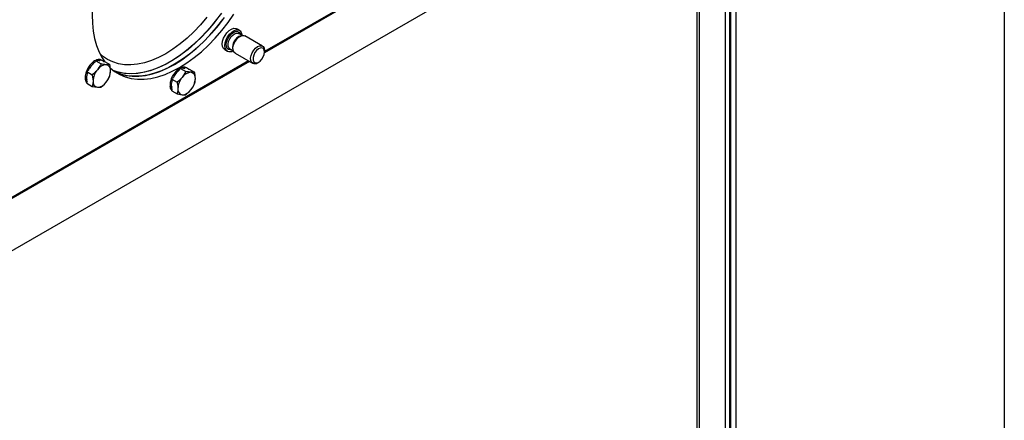
# Model space of a CAD drawing. Units: millimetres. Extents: x 5 to 415, y 5 to 292.
# Drawn here: x 382 to 415, y 175 to 188 of the extents above; entities that cross this region are included whole.
import ezdxf

# ---------------------------------------------------------------- set-up
doc = ezdxf.new("R2010")
doc.units = ezdxf.units.MM
doc.layers.add('FORMAT', color=7, linetype='Continuous')

msp = doc.modelspace()

# ---------------------------------------------------------------- linework, layer by layer
at = {"color": 7, "linetype": 'Continuous', "lineweight": 30}
for p, q in [((405.59763, 207.80861), (405.59763, 126.32464)), ((405.74494, 207.89365), (405.74494, 126.40968)), ((405.95119, 207.75414), (405.95119, 126.85536)), ((405.77441, 207.65209), (405.77441, 126.75331)), ((401.92057, 192.18444), (373.6363, 175.85628)), ((389.2273, 187.8638), (389.13892, 187.91482)), ((389.32213, 187.68724), (389.20402, 187.75542)), ((389.32987, 187.68829), (389.2799, 187.68148)), ((390.00603, 187.3315), (389.41245, 187.67416)), ((388.73396, 187.21332), (388.82234, 187.1623)), ((388.90454, 187.23666), (389.02265, 187.16847)), ((388.90871, 187.23438), (388.90454, 187.23666)), ((389.00652, 187.20793), (389.02561, 187.16124)), ((390.07507, 187.13286), (390.07508, 187.17888)), ((384.3125, 186.80777), (384.32281, 186.80182)), ((384.31332, 186.80108), (384.3125, 186.80777)), ((384.35374, 186.78396), (384.34343, 186.78991)), ((384.34343, 186.78991), (384.34493, 186.78378)), ((384.36595, 186.7926), (384.35374, 186.78396)), ((384.35444, 186.77829), (384.35374, 186.78396)), ((384.35416, 186.79941), (384.38455, 186.83721)), ((384.38455, 186.83721), (384.56448, 186.73334)), ((384.38455, 186.83721), (384.41494, 186.83449)), ((384.4779, 186.8755), (384.47884, 186.87869)), ((384.47884, 186.87869), (384.48916, 186.87273)), ((384.51052, 186.85371), (384.50339, 186.82083)), ((384.52009, 186.85488), (384.50978, 186.86083)), ((384.50982, 186.82026), (384.52009, 186.85488)), ((384.62549, 186.83448), (384.58424, 186.8583)), ((384.64687, 186.81958), (384.64038, 186.80858)), ((384.65328, 186.81397), (384.64603, 186.81815)), ((384.64907, 186.80781), (384.65328, 186.81397)), ((384.66058, 186.80678), (384.65328, 186.81397)), ((384.65421, 186.8131), (384.67918, 186.81086)), ((384.67918, 186.81086), (384.8591, 186.707)), ((389.07914, 187.0968), (389.67273, 186.75413)), ((389.83942, 186.77065), (389.87927, 186.79367)), ((384.08992, 186.47069), (384.12031, 186.5085)), ((384.08992, 186.43018), (384.08992, 186.47069)), ((384.08992, 186.47069), (384.26985, 186.36683)), ((384.15756, 186.64403), (384.16788, 186.63808)), ((384.16502, 186.63714), (384.15756, 186.64403)), ((384.19881, 186.62022), (384.1885, 186.62617)), ((384.1885, 186.62617), (384.20897, 186.60866)), ((384.19075, 186.60817), (384.20876, 186.59706)), ((384.2152, 186.60507), (384.19881, 186.62022)), ((384.34356, 186.77633), (384.34575, 186.76748)), ((384.8591, 186.707), (384.7381, 186.70498)), ((384.8591, 186.31414), (384.88542, 186.49538)), ((387.17027, 186.55224), (387.18059, 186.54629)), ((387.1711, 186.54555), (387.17027, 186.55224)), ((387.21152, 186.52843), (387.20121, 186.53439)), ((387.20121, 186.53439), (387.20271, 186.52825)), ((387.20134, 186.5208), (387.20353, 186.51195)), ((387.22373, 186.53707), (387.21152, 186.52843)), ((387.21222, 186.52276), (387.21152, 186.52843)), ((387.21194, 186.54388), (387.24233, 186.58168)), ((387.24233, 186.58168), (387.42225, 186.47781)), ((387.24233, 186.58168), (387.27271, 186.57896)), ((387.42225, 186.47781), (387.30125, 186.27936)), ((387.33567, 186.61997), (387.33662, 186.62316)), ((387.33662, 186.62316), (387.34693, 186.61721)), ((387.36829, 186.59818), (387.36116, 186.5653)), ((387.37787, 186.59935), (387.36755, 186.6053)), ((387.3676, 186.56473), (387.37787, 186.59935)), ((387.48326, 186.57896), (387.44201, 186.60277)), ((387.50465, 186.56405), (387.49816, 186.55305)), ((387.51105, 186.55844), (387.5038, 186.56263)), ((387.50685, 186.55228), (387.51105, 186.55844)), ((387.51835, 186.55125), (387.51105, 186.55844)), ((387.51199, 186.55757), (387.53695, 186.55534)), ((387.53695, 186.55534), (387.71688, 186.45147)), ((387.71688, 186.45147), (387.59588, 186.44945)), ((384.03381, 186.2267), (384.04412, 186.22075)), ((384.03532, 186.21582), (384.04226, 186.22182)), ((384.05556, 186.43135), (384.06587, 186.42539)), ((384.07506, 186.20289), (384.06475, 186.20884)), ((384.10171, 186.22236), (384.07506, 186.20289)), ((384.07657, 186.19201), (384.10171, 186.21377)), ((384.0968, 186.40753), (384.08649, 186.41349)), ((384.08992, 186.07784), (384.08992, 186.11835)), ((384.09303, 186.3943), (384.10171, 186.39644)), ((384.10171, 186.42337), (384.0968, 186.40753)), ((384.10171, 186.40803), (384.0968, 186.40753)), ((384.26985, 186.36683), (384.29616, 186.15521)), ((386.91333, 186.17582), (386.92364, 186.16987)), ((386.95458, 186.15201), (386.94427, 186.15796)), ((386.9477, 186.21517), (386.97809, 186.25297)), ((386.9477, 186.21517), (387.12762, 186.1113)), ((386.9477, 186.17465), (386.9477, 186.21517)), ((386.9508, 186.13877), (386.95948, 186.14091)), ((386.95948, 186.16784), (386.95458, 186.15201)), ((386.95948, 186.1525), (386.95458, 186.15201)), ((387.01534, 186.3885), (387.02565, 186.38255)), ((387.02279, 186.38161), (387.01534, 186.3885)), ((387.05659, 186.36469), (387.04628, 186.37065)), ((387.04628, 186.37065), (387.06675, 186.35313)), ((387.04853, 186.35264), (387.06653, 186.34153)), ((387.07297, 186.34954), (387.05659, 186.36469)), ((384.08992, 186.07784), (384.26985, 185.97397)), ((384.26985, 185.97397), (384.44347, 185.9456)), ((386.89159, 185.97117), (386.9019, 185.96522)), ((386.8931, 185.96029), (386.90004, 185.9663)), ((386.93283, 185.94736), (386.92252, 185.95332)), ((386.95948, 185.96683), (386.93283, 185.94736)), ((386.93435, 185.93648), (386.95948, 185.95824)), ((386.9477, 185.82231), (386.9477, 185.86283)), ((386.9477, 185.82231), (387.12762, 185.71844)), ((387.42225, 185.69209), (387.59588, 185.86016)), ((387.12762, 185.71844), (387.30125, 185.69008))]:
    msp.add_line(p, q, dxfattribs=at)
at = {"color": 8, "linetype": 'Continuous', "lineweight": 30}
for p, q in [((404.63716, 207.25413), (404.63716, 126.89273)), ((404.73143, 126.89273), (404.73143, 207.30855)), ((398.40411, 191.91871), (390.07412, 187.10991)), ((398.37422, 191.93596), (390.07509, 187.14497)), ((389.56527, 186.81616), (381.23528, 182.00736)), ((389.53539, 186.83341), (381.23625, 182.04242))]:
    msp.add_line(p, q, dxfattribs=at)
at = {"color": 7, "linetype": 'Continuous', "lineweight": 30, "flags": 128}
for points in [[(384.49339, 189.75551), (384.45137, 189.60816), (384.37512, 189.29314), (384.31877, 188.9832), (384.28273, 188.6805), (384.26723, 188.38718), (384.2724, 188.10528), (384.29819, 187.83679), (384.34443, 187.58358), (384.41079, 187.34744), (384.4968, 187.13003), (384.60186, 186.93285), (384.68753, 186.80604)], [(388.57025, 188.38044), (388.36191, 188.10749), (388.14323, 187.84923), (387.91576, 187.6075), (387.68108, 187.38397), (387.44085, 187.18022), (387.19674, 186.99767), (386.95047, 186.83761), (386.70377, 186.70116), (386.45837, 186.58928), (386.21598, 186.50275), (385.97832, 186.44217), (385.74704, 186.40798), (385.52377, 186.40041), (385.31008, 186.41952), (385.10745, 186.46517), (384.97396, 186.51235)], [(388.71757, 188.2954), (388.50923, 188.02244), (388.29055, 187.76419), (388.06308, 187.52245), (387.8284, 187.29892), (387.58816, 187.09517), (387.34406, 186.91263), (387.09779, 186.75257), (386.85109, 186.61612), (386.60569, 186.50423), (386.3633, 186.4177), (386.12564, 186.35713), (385.89436, 186.32294), (385.67109, 186.31537), (385.45739, 186.33448), (385.25477, 186.38013), (385.06464, 186.452), (385.04319, 186.46214)], [(387.03609, 186.7162), (387.28262, 186.87046), (387.52743, 187.0475), (387.7688, 187.24607), (388.00502, 187.4648), (388.23445, 187.70214), (388.45547, 187.95643), (388.66653, 188.22588)], [(387.21286, 186.61415), (387.4594, 186.7684), (387.70421, 186.94544), (387.94558, 187.14402), (388.1818, 187.36275), (388.41122, 187.60009), (388.63225, 187.85438), (388.84331, 188.12383), (389.04294, 188.40656)], [(388.73396, 187.21332), (388.69077, 187.25229), (388.66018, 187.31747), (388.65007, 187.40093), (388.6612, 187.49649), (388.69274, 187.59707), (388.74235, 187.6952), (388.80637, 187.7836), (388.88002, 187.85572), (388.95787, 187.90621), (389.03412, 187.93132), (389.10313, 187.9292), (389.13892, 187.91482)], [(388.82798, 187.15922), (388.77916, 187.20127), (388.74856, 187.26644), (388.73845, 187.34991), (388.74958, 187.44547), (388.78112, 187.54605), (388.83074, 187.64417), (388.89475, 187.73258), (388.96841, 187.8047), (389.04625, 187.85519), (389.1225, 187.8803), (389.19151, 187.87818), (389.24815, 187.84898), (389.28824, 187.79486), (389.30878, 187.71984), (389.31088, 187.69373)], [(389.07914, 187.0968), (389.04052, 187.13321), (389.0155, 187.19458), (389.01094, 187.27291), (389.02725, 187.36124), (389.06297, 187.45173), (389.11495, 187.53633), (389.17854, 187.60752), (389.24812, 187.65899), (389.31749, 187.68615), (389.38048, 187.6866), (389.41245, 187.67416)], [(389.67737, 186.7516), (389.6341, 186.79055), (389.60908, 186.85191), (389.60452, 186.93024), (389.62083, 187.01857), (389.65655, 187.10906), (389.70853, 187.19366), (389.77213, 187.26485), (389.8417, 187.31632), (389.91107, 187.34348), (389.97407, 187.34393), (390.0251, 187.31762), (390.05962, 187.2669), (390.07458, 187.19626), (390.07508, 187.17888)], [(389.74462, 186.77784), (389.7981, 186.76714), (389.86037, 186.78382), (389.92469, 186.82607), (389.98408, 186.88932), (390.03211, 186.9667), (390.06357, 187.04984), (390.07506, 187.12973), (390.06532, 187.1977), (390.03542, 187.2464), (389.9886, 187.27054), (389.92992, 187.26751), (389.86575, 187.23763), (389.80305, 187.18415), (389.74859, 187.11286), (389.7083, 187.03149), (389.68653, 186.94885), (389.68564, 186.8739), (389.70573, 186.81476), (389.74462, 186.77784)], [(384.87151, 186.59952), (385.02335, 186.47587), (385.196, 186.37195), (385.38279, 186.2936), (385.58242, 186.24136), (385.79348, 186.21559), (386.01451, 186.21649), (386.24393, 186.24404), (386.48016, 186.29805), (386.72152, 186.37815), (386.96633, 186.48376), (387.21286, 186.61415)], [(385.04319, 186.46214), (385.20601, 186.39565), (385.40564, 186.34341), (385.61671, 186.31765), (385.83773, 186.31854), (386.06716, 186.34609), (386.30338, 186.40011), (386.54474, 186.4802), (386.78955, 186.58581), (387.03609, 186.7162)]]:
    msp.add_lwpolyline(points, dxfattribs=at)
at = {"color": 8, "linetype": 'Continuous', "lineweight": 30, "flags": 128}
for points in [[(388.62177, 188.44613), (388.41586, 188.16947), (388.19923, 187.90708), (387.9734, 187.66079), (387.73998, 187.43234), (387.50057, 187.22333), (387.25688, 187.03523), (387.01061, 186.86934), (386.76348, 186.72685), (386.51723, 186.60873), (386.27359, 186.51584), (386.03426, 186.44881), (385.80093, 186.40812), (385.57523, 186.39404), (385.35874, 186.40669), (385.15298, 186.44597), (385.09094, 186.46372)], [(388.13459, 188.30751), (387.9196, 188.05434), (387.69568, 187.81815), (387.46454, 187.60073), (387.22795, 187.40375), (386.9877, 187.2287), (386.74562, 187.0769), (386.50355, 186.94953), (386.26333, 186.84754), (386.0268, 186.77171), (385.79575, 186.72263), (385.57195, 186.70065), (385.35708, 186.70596), (385.1528, 186.73851), (384.96065, 186.79805), (384.7821, 186.88413), (384.6185, 186.99609), (384.52125, 187.0819)], [(388.859, 187.21499), (388.81472, 187.25485), (388.78911, 187.31766), (388.78444, 187.39783), (388.80113, 187.48824), (388.8377, 187.58085), (388.89089, 187.66744), (388.95599, 187.74031), (389.0272, 187.79298), (389.09819, 187.82078), (389.16267, 187.82124), (389.2149, 187.79431), (389.25024, 187.7424), (389.25626, 187.72526)], [(388.90454, 187.23666), (388.86831, 187.27169), (388.8461, 187.33096), (388.84428, 187.40639), (388.86301, 187.4906), (388.90046, 187.57534), (388.95297, 187.65231), (389.0154, 187.71399), (389.08163, 187.75434), (389.14519, 187.7694), (389.19985, 187.7577), (389.20402, 187.75542)], [(388.95678, 187.2065), (388.91801, 187.2016), (388.859, 187.21499)]]:
    msp.add_lwpolyline(points, dxfattribs=at)
at = {"color": 7, "linetype": 'Continuous', "lineweight": 30}
for centre, radius, start, end in [((389.39611, 187.29871), 0.40003, 106.888686, 193.116626), ((388.90403, 187.34955), 0.20497, 248.220276, 301.593481), ((384.72352, 186.26442), 0.68148, 128.175622, 146.148289), ((384.5327, 186.52391), 0.35925, 100.170003, 127.802848), ((384.55775, 186.55376), 0.30365, 98.948205, 115.561974), ((384.50001, 186.7055), 0.17447, 61.13312, 96.967247), ((384.54214, 186.68871), 0.16762, 51.329534, 97.557782), ((384.79051, 186.20953), 0.76769, 146.613145, 163.20587), ((384.85069, 186.17527), 0.78926, 146.735709, 155.569721), ((384.76477, 186.24061), 0.68148, 128.175622, 146.148289), ((384.93503, 186.12575), 0.63955, 140.228149, 177.360529), ((384.76085, 186.32535), 0.38031, 93.428766, 146.565858), ((384.70456, 186.52484), 0.18324, 350.747872, 79.453374), ((384.24655, 186.52483), 0.63955, 320.228194, 357.360484), ((387.5813, 186.0089), 0.68147, 128.176107, 146.148868), ((387.62254, 185.98509), 0.68147, 128.176107, 146.148868), ((387.39047, 186.26838), 0.35926, 100.169668, 127.801804), ((387.41545, 186.29845), 0.30342, 98.941882, 115.568005), ((387.61863, 186.06981), 0.38032, 93.430111, 146.564512), ((387.35778, 186.44996), 0.17449, 61.135382, 96.965694), ((387.39991, 186.43318), 0.16762, 51.330015, 97.5573), ((387.56234, 186.26931), 0.18324, 350.747474, 79.453772), ((389.7401, 186.91666), 0.17658, 249.190177, 304.225023), ((384.53419, 186.27628), 0.50283, 163.616533, 185.657882), ((384.25962, 186.24211), 0.22583, 186.686178, 221.286235), ((384.57544, 186.25246), 0.50283, 163.616533, 185.657882), ((384.33419, 186.22834), 0.26017, 188.028091, 206.673222), ((384.47702, 186.12575), 0.18324, 170.749307, 259.451939), ((384.42072, 186.32525), 0.38033, 273.430188, 326.564435), ((387.39193, 186.02075), 0.50279, 163.615867, 185.659041), ((387.6483, 185.954), 0.76771, 146.613418, 163.205453), ((387.43318, 185.99694), 0.50279, 163.615867, 185.659041), ((387.70783, 185.92009), 0.78853, 146.732203, 155.574216), ((387.7928, 185.87023), 0.63954, 140.227985, 177.360694), ((387.10434, 186.26929), 0.63953, 320.227535, 357.361144), ((387.11741, 185.98659), 0.22584, 186.686181, 221.284669), ((387.19198, 185.97281), 0.26018, 188.027921, 206.67257), ((387.33479, 185.87022), 0.18324, 170.747966, 259.45328), ((387.2785, 186.06971), 0.38031, 273.429147, 326.565477)]:
    msp.add_arc(centre, radius, start, end, dxfattribs=at)
for points, knots in [([(384.32281, 186.80182), (384.31939, 186.80156), (384.31426, 186.80117), (384.30743, 186.8006), (384.30402, 186.8003), (384.30231, 186.80014)], [0, 0, 0, 0, 0.50004117, 0.75037319, 1, 1, 1, 1]), ([(384.34356, 186.77633), (384.34355, 186.77748), (384.34352, 186.77977), (384.34346, 186.78431), (384.34345, 186.78767), (384.34343, 186.78991)], [0, 0, 0, 0, 0.25039326, 0.5008094, 1, 1, 1, 1]), ([(384.48916, 186.87273), (384.48585, 186.87356), (384.48088, 186.87479), (384.47425, 186.87638), (384.47093, 186.87714), (384.46927, 186.87753)], [0, 0, 0, 0, 0.50003744, 0.75034971, 1, 1, 1, 1]), ([(384.51052, 186.85371), (384.51046, 186.85432), (384.51034, 186.85554), (384.51009, 186.85793), (384.5099, 186.85967), (384.50978, 186.86083)], [0, 0, 0, 0, 0.25041177, 0.50080297, 1, 1, 1, 1]), ([(384.16788, 186.63808), (384.1648, 186.63707), (384.16019, 186.63556), (384.15407, 186.63354), (384.15102, 186.6325), (384.1495, 186.63199)], [0, 0, 0, 0, 0.5000984, 0.75035499, 1, 1, 1, 1]), ([(384.19075, 186.60817), (384.19055, 186.60968), (384.19016, 186.6127), (384.18939, 186.6187), (384.18886, 186.62319), (384.1885, 186.62617)], [0, 0, 0, 0, 0.25036034, 0.50082278, 1, 1, 1, 1]), ([(384.44347, 186.53489), (384.43163, 186.52068), (384.38052, 186.4594), (384.31793, 186.40704), (384.26985, 186.36683)], [0, 0, 0, 0, 0.231847579, 1, 1, 1, 1]), ([(384.56448, 186.73334), (384.55763, 186.71886), (384.52517, 186.65023), (384.4795, 186.58576), (384.44347, 186.53489)], [0, 0, 0, 0, 0.21099096, 1, 1, 1, 1]), ([(384.7381, 186.70498), (384.73459, 186.7053), (384.68448, 186.70996), (384.62229, 186.72208), (384.56448, 186.73334)], [0, 0, 0, 0, 0.070201682, 1, 1, 1, 1]), ([(384.88542, 186.49538), (384.88539, 186.50005), (384.88503, 186.56659), (384.87159, 186.63935), (384.8591, 186.707)], [0, 0, 0, 0, 0.07020524, 1, 1, 1, 1]), ([(387.18059, 186.54629), (387.17717, 186.54603), (387.17204, 186.54564), (387.16521, 186.54508), (387.16179, 186.54477), (387.16009, 186.54462)], [0, 0, 0, 0, 0.50009565, 0.75035192, 1, 1, 1, 1]), ([(387.20134, 186.5208), (387.20132, 186.52195), (387.2013, 186.52424), (387.20124, 186.52878), (387.20122, 186.53215), (387.20121, 186.53439)], [0, 0, 0, 0, 0.25041421, 0.50085135, 1, 1, 1, 1]), ([(387.34693, 186.61721), (387.34362, 186.61803), (387.33866, 186.61926), (387.33202, 186.62085), (387.3287, 186.62161), (387.32704, 186.622)], [0, 0, 0, 0, 0.50001323, 0.75030224, 1, 1, 1, 1]), ([(387.36829, 186.59818), (387.36823, 186.59879), (387.36811, 186.60001), (387.36786, 186.6024), (387.36768, 186.60414), (387.36755, 186.6053)], [0, 0, 0, 0, 0.25045945, 0.50085859, 1, 1, 1, 1]), ([(387.59588, 186.44945), (387.59236, 186.44978), (387.54225, 186.45444), (387.48007, 186.46655), (387.42225, 186.47781)], [0, 0, 0, 0, 0.07020204, 1, 1, 1, 1]), ([(387.74319, 186.23985), (387.73987, 186.29424), (387.73566, 186.36317), (387.72015, 186.43608), (387.71688, 186.45147)], [0, 0, 0, 0, 0.789013003, 1, 1, 1, 1]), ([(384.04412, 186.22075), (384.04264, 186.21991), (384.04041, 186.21865), (384.03748, 186.21703), (384.03604, 186.21622), (384.03532, 186.21582)], [0, 0, 0, 0, 0.50009286, 0.75035713, 1, 1, 1, 1]), ([(384.06587, 186.42539), (384.0635, 186.42417), (384.05995, 186.42234), (384.05526, 186.41993), (384.05294, 186.41872), (384.05178, 186.41811)], [0, 0, 0, 0, 0.50003738, 0.7503619, 1, 1, 1, 1]), ([(384.07657, 186.19201), (384.07557, 186.1934), (384.07357, 186.1962), (384.06961, 186.2018), (384.06669, 186.20603), (384.06475, 186.20884)], [0, 0, 0, 0, 0.25041582, 0.50084814, 1, 1, 1, 1]), ([(384.09303, 186.3943), (384.09247, 186.3959), (384.09135, 186.3991), (384.08916, 186.40549), (384.08756, 186.41029), (384.08649, 186.41349)], [0, 0, 0, 0, 0.25039987, 0.50081891, 1, 1, 1, 1]), ([(384.29616, 186.15521), (384.29614, 186.15056), (384.29577, 186.08444), (384.28234, 186.02719), (384.26985, 185.97397)], [0, 0, 0, 0, 0.070195762, 1, 1, 1, 1]), ([(384.56448, 185.94762), (384.61256, 185.98784), (384.67515, 186.0402), (384.72625, 186.10148), (384.7381, 186.11569)], [0, 0, 0, 0, 0.768148033, 1, 1, 1, 1]), ([(384.7381, 186.11569), (384.77413, 186.16656), (384.81979, 186.23103), (384.85225, 186.29966), (384.8591, 186.31414)], [0, 0, 0, 0, 0.78900811, 1, 1, 1, 1]), ([(386.92364, 186.16987), (386.92128, 186.16865), (386.91773, 186.16681), (386.91304, 186.16441), (386.91071, 186.16319), (386.90955, 186.16258)], [0, 0, 0, 0, 0.50009255, 0.75038174, 1, 1, 1, 1]), ([(386.9508, 186.13877), (386.95024, 186.14037), (386.94913, 186.14357), (386.94693, 186.14996), (386.94533, 186.15476), (386.94427, 186.15796)], [0, 0, 0, 0, 0.25038002, 0.50085847, 1, 1, 1, 1]), ([(387.02565, 186.38255), (387.02258, 186.38154), (387.01796, 186.38003), (387.01185, 186.37801), (387.0088, 186.37697), (387.00728, 186.37646)], [0, 0, 0, 0, 0.50001249, 0.75033864, 1, 1, 1, 1]), ([(387.04853, 186.35264), (387.04833, 186.35415), (387.04794, 186.35717), (387.04717, 186.36317), (387.04663, 186.36766), (387.04628, 186.37065)], [0, 0, 0, 0, 0.25046316, 0.5007892, 1, 1, 1, 1]), ([(387.30125, 186.27936), (387.29773, 186.27503), (387.24763, 186.21336), (387.18544, 186.16047), (387.12762, 186.1113)], [0, 0, 0, 0, 0.070201682, 1, 1, 1, 1]), ([(387.71688, 186.05861), (387.72764, 186.10216), (387.74164, 186.15887), (387.7429, 186.22461), (387.74319, 186.23985)], [0, 0, 0, 0, 0.76814417, 1, 1, 1, 1]), ([(384.44347, 185.9456), (384.44694, 185.94531), (384.49633, 185.94107), (384.53164, 185.94447), (384.56448, 185.94762)], [0, 0, 0, 0, 0.07019664, 1, 1, 1, 1]), ([(386.9019, 185.96522), (386.90041, 185.96438), (386.89819, 185.96312), (386.89526, 185.9615), (386.89382, 185.96069), (386.8931, 185.96029)], [0, 0, 0, 0, 0.50004762, 0.75041205, 1, 1, 1, 1]), ([(386.93435, 185.93648), (386.93335, 185.93788), (386.93135, 185.94067), (386.92739, 185.94627), (386.92447, 185.9505), (386.92252, 185.95332)], [0, 0, 0, 0, 0.25043848, 0.50080297, 1, 1, 1, 1]), ([(387.12762, 186.1113), (387.1309, 186.09591), (387.14641, 186.023), (387.15062, 185.95407), (387.15394, 185.89968)], [0, 0, 0, 0, 0.210986997, 1, 1, 1, 1]), ([(387.15394, 185.89968), (387.15365, 185.88444), (387.15239, 185.8187), (387.13838, 185.76199), (387.12762, 185.71844)], [0, 0, 0, 0, 0.23185583, 1, 1, 1, 1]), ([(387.59588, 185.86016), (387.59934, 185.86452), (387.64873, 185.92661), (387.68404, 185.99501), (387.71688, 186.05861)], [0, 0, 0, 0, 0.070201682, 1, 1, 1, 1]), ([(387.30125, 185.69008), (387.30472, 185.68978), (387.3541, 185.68554), (387.38942, 185.68893), (387.42225, 185.69209)], [0, 0, 0, 0, 0.070201682, 1, 1, 1, 1])]:
    msp.add_open_spline(points, degree=3, knots=knots, dxfattribs=at)
at = {"layer": 'FORMAT'}
msp.add_line((415, 292), (415, 5), dxfattribs=at)

doc.saveas('drawing.dxf')
